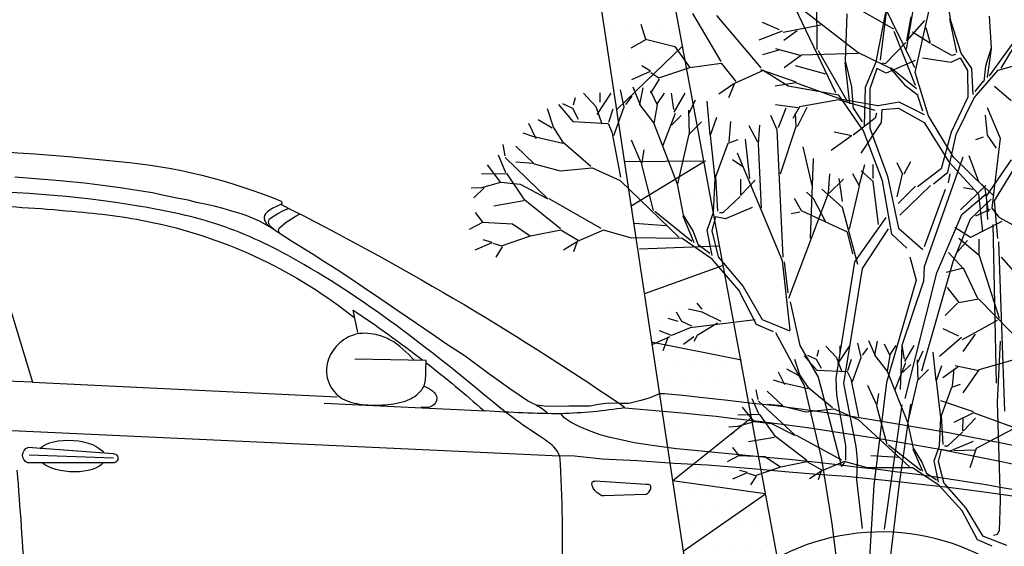
# Model space of a CAD drawing. Extents: x 342 to 1566, y 65 to 761.
# Drawn here: x 356 to 358, y 86 to 87 of the extents above; entities that cross this region are included whole.
import ezdxf

# ---------------------------------------------------------------- set-up
doc = ezdxf.new("R2010")
doc.units = 0
doc.header["$MEASUREMENT"] = 0
doc.layers.get('0').update_dxf_attribs({"linetype": 'CONTINUOUS'})

# ---------------------------------------------------------------- blocks, each defined once
blk = doc.blocks.new('E48')
at = {"color": 47}
for p, q in [((26.2934, 8.146), (26.4594, 7.0464)), ((26.3756, 8.1514), (26.5848, 7.0241)), ((26.4135, 7.8106), (26.4135, 7.8106)), ((26.4347, 7.8106), (26.4347, 7.8106)), ((26.4439, 7.7881), (26.36, 7.7071)), ((26.3605, 7.7894), (26.3605, 7.7894)), ((26.3817, 7.7894), (26.3817, 7.7894)), ((26.4029, 7.7894), (26.4029, 7.7894)), ((26.4241, 7.7894), (26.4241, 7.7894)), ((26.3711, 7.7682), (26.3711, 7.7682)), ((26.3923, 7.7682), (26.3923, 7.7682)), ((26.4135, 7.7682), (26.4135, 7.7682)), ((26.4347, 7.7682), (26.4347, 7.7682)), ((26.4705, 7.6401), (26.3781, 7.584)), ((26.3817, 7.5775), (26.3817, 7.5775)), ((26.4029, 7.5775), (26.4029, 7.5775)), ((26.4241, 7.5775), (26.4241, 7.5775)), ((26.4453, 7.5775), (26.4453, 7.5775)), ((26.4664, 7.5775), (26.4664, 7.5775)), ((26.3923, 7.5563), (26.3923, 7.5563)), ((26.4135, 7.5563), (26.4135, 7.5563)), ((26.4347, 7.5563), (26.4347, 7.5563)), ((26.4559, 7.5563), (26.4559, 7.5563)), ((26.477, 7.5563), (26.477, 7.5563)), ((26.3888, 7.5294), (26.4896, 7.5333)), ((26.4029, 7.5351), (26.4029, 7.5351)), ((26.4241, 7.5351), (26.4241, 7.5351)), ((26.4453, 7.5351), (26.4453, 7.5351)), ((26.4664, 7.5351), (26.4664, 7.5351)), ((26.4876, 7.5351), (26.4876, 7.5351)), ((26.3923, 7.5139), (26.3923, 7.5139)), ((26.4954, 7.5085), (26.3951, 7.4723)), ((26.4135, 7.5139), (26.4135, 7.5139)), ((26.4347, 7.5139), (26.4347, 7.5139)), ((26.4559, 7.5139), (26.4559, 7.5139)), ((26.477, 7.5139), (26.477, 7.5139)), ((26.4029, 7.4927), (26.4029, 7.4927)), ((26.4241, 7.4927), (26.4241, 7.4927)), ((26.4453, 7.4927), (26.4453, 7.4927)), ((26.4664, 7.4927), (26.4664, 7.4927)), ((26.4876, 7.4927), (26.4876, 7.4927)), ((26.4135, 7.4716), (26.4135, 7.4716)), ((26.4347, 7.4716), (26.4347, 7.4716)), ((26.4559, 7.4716), (26.4559, 7.4716)), ((26.477, 7.4716), (26.477, 7.4716)), ((26.4982, 7.4716), (26.4982, 7.4716)), ((26.4029, 7.4504), (26.4029, 7.4504)), ((26.4241, 7.4504), (26.4241, 7.4504)), ((26.4453, 7.4504), (26.4453, 7.4504)), ((26.4664, 7.4504), (26.4664, 7.4504)), ((26.4876, 7.4504), (26.4876, 7.4504)), ((26.549, 7.2173), (26.4446, 7.1444)), ((26.4453, 7.1537), (26.4453, 7.1537)), ((26.4453, 7.1537), (26.4453, 7.1537)), ((26.4664, 7.1537), (26.4664, 7.1537)), ((26.4876, 7.1537), (26.4876, 7.1537)), ((26.5088, 7.1537), (26.5088, 7.1537)), ((26.53, 7.1537), (26.53, 7.1537)), ((26.5512, 7.1537), (26.5512, 7.1537))]:
    blk.add_line(p, q, dxfattribs=at)
at = {"color": 49}
for p, q in [((26.3499, 7.8106), (26.3499, 7.8106)), ((26.3711, 7.8106), (26.3711, 7.8106)), ((26.3923, 7.8106), (26.3923, 7.8106)), ((26.3605, 7.747), (26.3605, 7.747)), ((26.3817, 7.747), (26.3817, 7.747)), ((26.4029, 7.747), (26.4029, 7.747)), ((26.4241, 7.747), (26.4241, 7.747)), ((26.4453, 7.747), (26.4453, 7.747)), ((26.3711, 7.7258), (26.3711, 7.7258)), ((26.3923, 7.7258), (26.3923, 7.7258)), ((26.4135, 7.7258), (26.4135, 7.7258)), ((26.4347, 7.7258), (26.4347, 7.7258)), ((26.3605, 7.7046), (26.3605, 7.7046)), ((26.3817, 7.7046), (26.3817, 7.7046)), ((26.4029, 7.7046), (26.4029, 7.7046)), ((26.4241, 7.7046), (26.4241, 7.7046)), ((26.4453, 7.7046), (26.4453, 7.7046)), ((26.3711, 7.6835), (26.3711, 7.6835)), ((26.3923, 7.6835), (26.3923, 7.6835)), ((26.4135, 7.6835), (26.4135, 7.6835)), ((26.4347, 7.6835), (26.4347, 7.6835)), ((26.4559, 7.6835), (26.4559, 7.6835)), ((26.3817, 7.6623), (26.3817, 7.6623)), ((26.4029, 7.6623), (26.4029, 7.6623)), ((26.4241, 7.6623), (26.4241, 7.6623)), ((26.4453, 7.6623), (26.4453, 7.6623)), ((26.3703, 7.6406), (26.4732, 7.6417)), ((26.3711, 7.6411), (26.3711, 7.6411)), ((26.3923, 7.6411), (26.3923, 7.6411)), ((26.4135, 7.6411), (26.4135, 7.6411)), ((26.4347, 7.6411), (26.4347, 7.6411)), ((26.4559, 7.6411), (26.4559, 7.6411)), ((26.3817, 7.6199), (26.3817, 7.6199)), ((26.4029, 7.6199), (26.4029, 7.6199)), ((26.4241, 7.6199), (26.4241, 7.6199)), ((26.4453, 7.6199), (26.4453, 7.6199)), ((26.4664, 7.6199), (26.4664, 7.6199)), ((26.3923, 7.5987), (26.3923, 7.5987)), ((26.4135, 7.5987), (26.4135, 7.5987)), ((26.4347, 7.5987), (26.4347, 7.5987)), ((26.4559, 7.5987), (26.4559, 7.5987)), ((26.477, 7.5987), (26.477, 7.5987)), ((26.4135, 7.4292), (26.4135, 7.4292)), ((26.4347, 7.4292), (26.4347, 7.4292)), ((26.4559, 7.4292), (26.4559, 7.4292)), ((26.477, 7.4292), (26.477, 7.4292)), ((26.4982, 7.4292), (26.4982, 7.4292)), ((26.4037, 7.4111), (26.5186, 7.3884)), ((26.4241, 7.408), (26.4241, 7.408)), ((26.4453, 7.408), (26.4453, 7.408)), ((26.4664, 7.408), (26.4664, 7.408)), ((26.4876, 7.408), (26.4876, 7.408)), ((26.5088, 7.408), (26.5088, 7.408)), ((26.4135, 7.3868), (26.4135, 7.3868)), ((26.4347, 7.3868), (26.4347, 7.3868)), ((26.4559, 7.3868), (26.4559, 7.3868)), ((26.477, 7.3868), (26.477, 7.3868)), ((26.4982, 7.3868), (26.4982, 7.3868)), ((26.4241, 7.3656), (26.4241, 7.3656)), ((26.4453, 7.3656), (26.4453, 7.3656)), ((26.4664, 7.3656), (26.4664, 7.3656)), ((26.4876, 7.3656), (26.4876, 7.3656)), ((26.5088, 7.3656), (26.5088, 7.3656)), ((26.4347, 7.3444), (26.4347, 7.3444)), ((26.4559, 7.3444), (26.4559, 7.3444)), ((26.477, 7.3444), (26.477, 7.3444)), ((26.4982, 7.3444), (26.4982, 7.3444)), ((26.5194, 7.3444), (26.5194, 7.3444)), ((26.4241, 7.3232), (26.4241, 7.3232)), ((26.4453, 7.3232), (26.4453, 7.3232)), ((26.4664, 7.3232), (26.4664, 7.3232)), ((26.4876, 7.3232), (26.4876, 7.3232)), ((26.5088, 7.3232), (26.5088, 7.3232)), ((26.5311, 7.3139), (26.4311, 7.2341)), ((26.4347, 7.302), (26.4347, 7.302)), ((26.477, 7.302), (26.477, 7.302)), ((26.4982, 7.302), (26.4982, 7.302)), ((26.5194, 7.302), (26.5194, 7.302)), ((26.4241, 7.2808), (26.4241, 7.2808)), ((26.4453, 7.2808), (26.4453, 7.2808)), ((26.4664, 7.2808), (26.4664, 7.2808)), ((26.4876, 7.2808), (26.4876, 7.2808)), ((26.5088, 7.2808), (26.5088, 7.2808)), ((26.53, 7.2808), (26.53, 7.2808)), ((26.4347, 7.2596), (26.4347, 7.2596)), ((26.4559, 7.2596), (26.4559, 7.2596)), ((26.477, 7.2596), (26.477, 7.2596)), ((26.4982, 7.2596), (26.4982, 7.2596)), ((26.5194, 7.2596), (26.5194, 7.2596)), ((26.5406, 7.2596), (26.5406, 7.2596)), ((26.431, 7.2345), (26.5488, 7.2181)), ((26.4453, 7.2385), (26.4453, 7.2385)), ((26.4664, 7.2385), (26.4664, 7.2385)), ((26.4876, 7.2385), (26.4876, 7.2385)), ((26.5088, 7.2385), (26.5088, 7.2385)), ((26.53, 7.2385), (26.53, 7.2385)), ((26.4347, 7.2173), (26.4347, 7.2173)), ((26.4347, 7.2173), (26.4347, 7.2173)), ((26.4559, 7.2173), (26.4559, 7.2173)), ((26.4559, 7.2173), (26.4559, 7.2173)), ((26.477, 7.2173), (26.477, 7.2173)), ((26.477, 7.2173), (26.477, 7.2173)), ((26.4982, 7.2173), (26.4982, 7.2173)), ((26.4982, 7.2173), (26.4982, 7.2173)), ((26.5194, 7.2173), (26.5194, 7.2173)), ((26.5194, 7.2173), (26.5194, 7.2173)), ((26.5406, 7.2173), (26.5406, 7.2173)), ((26.5406, 7.2173), (26.5406, 7.2173)), ((26.4453, 7.1961), (26.4453, 7.1961)), ((26.4453, 7.1961), (26.4453, 7.1961)), ((26.4664, 7.1961), (26.4664, 7.1961)), ((26.4664, 7.1961), (26.4664, 7.1961)), ((26.4876, 7.1961), (26.4876, 7.1961)), ((26.4876, 7.1961), (26.4876, 7.1961)), ((26.5088, 7.1961), (26.5088, 7.1961)), ((26.5088, 7.1961), (26.5088, 7.1961)), ((26.53, 7.1961), (26.53, 7.1961)), ((26.5512, 7.1961), (26.5512, 7.1961)), ((26.4559, 7.1749), (26.4559, 7.1749)), ((26.4559, 7.1749), (26.4559, 7.1749)), ((26.477, 7.1749), (26.477, 7.1749)), ((26.477, 7.1749), (26.477, 7.1749)), ((26.4982, 7.1749), (26.4982, 7.1749)), ((26.5194, 7.1749), (26.5194, 7.1749)), ((26.5406, 7.1749), (26.5406, 7.1749))]:
    blk.add_line(p, q, dxfattribs=at)
at = {"color": 253}
blk.add_line((26.3769, 7.2632), (26.3769, 7.2632), dxfattribs=at)
blk = doc.blocks.new('E9')
at = {"color": 62}
for p, q in [((25.6265, 24.0591), (25.6243, 24.3256)), ((25.9189, 24.1362), (25.7444, 24.2364)), ((25.2601, 24.0127), (25.1514, 24.1962)), ((25.4126, 23.9895), (25.2438, 24.189)), ((25.4823, 24.1343), (25.4178, 24.1621)), ((25.0829, 24.0701), (25.1393, 23.991)), ((25.023, 23.9451), (24.9899, 23.8918)), ((24.9509, 23.8494), (24.9242, 23.9154)), ((24.9493, 23.8493), (24.9627, 23.9124)), ((25.3081, 23.9275), (25.2516, 23.8888)), ((25.3109, 23.9295), (25.2875, 23.8748)), ((24.7348, 23.8918), (24.7818, 23.8407)), ((24.7869, 23.8113), (24.8402, 23.8926)), ((24.798, 23.858), (24.7977, 23.8939)), ((24.8897, 23.8399), (24.8753, 23.9044)), ((24.8959, 23.8493), (24.92, 23.881)), ((24.9905, 23.9012), (25.0155, 23.8482)), ((25.0171, 23.8523), (25.0437, 23.8926)), ((25.0794, 23.8299), (25.0699, 23.8928)), ((24.6198, 23.7626), (24.5975, 23.8327)), ((24.7818, 23.8407), (24.8043, 23.7747)), ((24.8311, 23.7809), (24.8477, 23.8327)), ((24.8505, 23.7309), (24.8897, 23.8399)), ((25.0155, 23.8482), (25.003, 23.7762)), ((25.1383, 23.8157), (25.1625, 23.8673)), ((25.2183, 23.7321), (25.2066, 23.8611)), ((25.0387, 23.6939), (25.0852, 23.8152)), ((25.0708, 23.7694), (25.1073, 23.8064)), ((25.139, 23.7347), (25.1366, 23.8271)), ((25.2199, 23.7321), (25.2439, 23.8001)), ((24.5614, 23.7916), (24.6148, 23.7601)), ((24.828, 23.7765), (24.843, 23.7439)), ((25.003, 23.7762), (25.0914, 23.5456)), ((25.1373, 23.7355), (25.1852, 23.7833)), ((25.3996, 23.7048), (25.3674, 23.7673)), ((25.4021, 23.6981), (25.4071, 23.7695)), ((24.5399, 23.7285), (24.6561, 23.7016)), ((24.843, 23.7439), (24.8754, 23.5717)), ((25.0946, 23.5456), (25.1373, 23.7355)), ((25.7563, 23.7276), (25.6793, 23.673)), ((24.9552, 23.6257), (24.9182, 23.7125)), ((25.2399, 23.5737), (25.2863, 23.7016)), ((25.3699, 23.5665), (25.3525, 23.716)), ((25.4145, 23.4527), (25.4021, 23.6981)), ((24.9571, 23.6191), (24.9663, 23.6758)), ((24.5456, 23.6223), (24.6455, 23.5952)), ((25.0016, 23.4438), (24.9571, 23.6191)), ((25.7886, 23.5373), (25.7624, 23.5844)), ((25.0914, 23.5456), (25.1144, 23.4264)), ((25.2312, 23.4363), (25.2375, 23.5647)), ((25.3345, 23.5017), (25.3356, 23.5638)), ((25.3361, 23.5033), (25.3904, 23.5601)), ((25.6724, 23.5107), (25.727, 23.5643)), ((25.7232, 23.4786), (25.7102, 23.5667)), ((25.7494, 23.3727), (25.7886, 23.5373)), ((25.268, 23.4366), (25.3321, 23.4976)), ((25.5187, 23.1091), (25.6699, 23.5107)), ((25.6122, 23.4903), (25.5861, 23.5138)), ((25.7232, 23.455), (25.6449, 23.5256)), ((24.5067, 23.4806), (24.3918, 23.4605)), ((24.6472, 23.3746), (24.5107, 23.4838)), ((25.6579, 23.4021), (25.6122, 23.4903)), ((25.2763, 23.4121), (25.2387, 23.42)), ((25.2532, 23.4365), (25.268, 23.4366)), ((25.3782, 23.4554), (25.2763, 23.4121)), ((24.3487, 23.4), (24.4632, 23.3936)), ((24.4632, 23.3936), (24.5314, 23.3475)), ((25.0497, 23.3854), (24.9293, 23.3938)), ((24.3863, 23.322), (24.3511, 23.332)), ((25.111, 23.3373), (24.914, 23.3398)), ((25.5897, 22.8921), (25.6226, 22.8768)), ((25.6267, 22.8879), (25.6327, 22.9114)), ((25.6595, 22.9256), (25.7006, 22.8828)), ((25.7053, 22.8581), (25.7511, 22.927)), ((25.7146, 22.8975), (25.7141, 22.9278)), ((25.5769, 22.8885), (25.6247, 22.8341)), ((25.6226, 22.8768), (25.6416, 22.842)), ((25.7439, 22.8328), (25.758, 22.8765)), ((25.4012, 22.7219), (25.3942, 22.759)), ((25.4355, 22.7534), (25.4968, 22.6972)), ((25.4035, 22.6675), (25.3784, 22.7243)), ((25.3876, 22.6363), (25.342, 22.6928)), ((25.4939, 22.6985), (25.4363, 22.7025)), ((25.4078, 22.6648), (25.3233, 22.6622)), ((25.324, 22.6202), (25.3876, 22.6377)), ((25.3876, 22.6377), (25.4517, 22.6311)), ((25.4674, 22.5803), (25.4078, 22.6648)), ((25.2892, 22.6183), (25.324, 22.6202)), ((25.3318, 22.6182), (25.2975, 22.5867)), ((25.464, 22.5775), (25.3642, 22.5599)), ((25.3032, 22.5393), (25.3271, 22.5086)), ((25.3293, 22.5087), (25.2835, 22.4846)), ((25.3271, 22.5086), (25.4267, 22.504)), ((25.4267, 22.504), (25.4862, 22.4656)), ((25.3041, 22.4188), (25.3603, 22.4432)), ((25.3603, 22.4432), (25.3296, 22.4514)), ((25.391, 22.4322), (25.4874, 22.4652)), ((25.3619, 22.4404), (25.391, 22.4322)), ((25.393, 22.4291), (25.3722, 22.3964))]:
    blk.add_line(p, q, dxfattribs=at)
at = {"color": 97}
for p, q in [((25.9994, 23.9887), (25.8346, 24.3241)), ((25.6974, 23.893), (25.5291, 24.2471)), ((26.3284, 23.9878), (26.4892, 24.2523)), ((26.0007, 23.971), (26.0562, 24.2211)), ((25.7394, 24.1955), (25.7337, 24.0153)), ((26.2833, 24.1864), (26.2912, 24.0653)), ((26.1757, 24.0453), (26.1371, 24.1679)), ((25.4932, 24.1295), (25.4034, 24.0945)), ((26.14, 24.0363), (26.0626, 24.0791)), ((26.2912, 24.0653), (26.2694, 23.9948)), ((26.2765, 23.9519), (26.292, 24.0611)), ((26.0287, 24.0266), (26.1381, 24.0105)), ((26.0051, 23.9082), (25.9087, 23.9877)), ((25.5152, 23.9189), (25.4204, 23.9787)), ((26.2001, 23.979), (26.2022, 23.8775)), ((25.7091, 23.8839), (25.5152, 23.9189)), ((25.7197, 23.8677), (25.5456, 23.9319)), ((26.3669, 23.8635), (26.304, 23.9177)), ((25.0811, 23.8193), (25.123, 23.8916)), ((26.2022, 23.8775), (26.1383, 23.7433)), ((25.0029, 23.7786), (24.9493, 23.8493)), ((25.479, 23.7606), (25.5087, 23.8365)), ((25.7093, 23.867), (25.5586, 23.8402)), ((25.2904, 23.7065), (25.2971, 23.7842)), ((25.4864, 23.5843), (25.5459, 23.7651)), ((25.2375, 23.5647), (25.2199, 23.7321)), ((25.4963, 23.2653), (25.474, 23.7517)), ((25.876, 23.5579), (25.8039, 23.7483)), ((25.2863, 23.7016), (25.3247, 23.7149)), ((25.6079, 23.5397), (25.5732, 23.687)), ((25.4939, 23.2519), (25.3228, 23.6624)), ((24.8755, 23.5573), (24.7662, 23.6074)), ((25.3426, 23.6111), (25.3029, 23.6379)), ((25.2467, 23.4421), (25.2399, 23.5737)), ((25.8952, 23.5748), (25.9372, 23.3765)), ((25.0979, 23.3421), (24.8755, 23.5573)), ((25.1572, 23.3204), (25.1146, 23.4222)), ((25.2387, 23.42), (25.2244, 23.3659)), ((25.7428, 23.361), (25.5665, 23.4433)), ((26.3206, 23.4191), (26.4816, 23.33)), ((25.1533, 23.3638), (25.1739, 23.3087)), ((25.2259, 23.272), (25.2064, 23.3683)), ((25.2244, 23.3659), (25.248, 23.2672)), ((25.226, 23.2581), (25.111, 23.3373)), ((25.2165, 23.2803), (25.1758, 23.3103)), ((25.3275, 23.1403), (25.226, 23.2581)), ((25.248, 23.2672), (25.3437, 23.1535)), ((25.5236, 22.9864), (25.4939, 23.2519))]:
    blk.add_line(p, q, dxfattribs=at)
at = {"color": 45}
for p, q in [((26.1371, 24.1679), (26.1118, 24.3344)), ((25.5625, 24.2176), (25.7834, 24.048)), ((25.8681, 24.0177), (25.8927, 24.2135)), ((25.9672, 24.0606), (25.9939, 24.2152)), ((25.8514, 24.0115), (25.8882, 24.2006)), ((25.969, 24.0919), (25.9849, 24.1837)), ((26.1592, 24.0471), (26.1325, 24.176)), ((25.64, 24.1517), (25.4963, 24.1233)), ((25.9709, 24.0941), (26.0381, 24.1696)), ((26.0592, 24.0824), (26.0424, 24.1423)), ((25.5497, 24.13), (25.4992, 24.093)), ((26.0572, 24.0836), (25.9903, 24.1249)), ((25.5667, 24.0351), (25.4684, 24.0612)), ((25.4802, 24.0561), (25.4177, 24.0385)), ((25.5663, 24.0374), (25.501, 23.9887)), ((25.7824, 24.0438), (25.5663, 24.0374)), ((25.7834, 24.048), (25.9042, 23.989)), ((26.1381, 24.0105), (26.1726, 24.0277)), ((26.1543, 24.0399), (26.14, 24.0363)), ((26.1726, 24.0277), (26.2001, 23.979)), ((26.2169, 23.9858), (26.1757, 24.0453)), ((26.317, 23.9799), (26.507, 24.0322)), ((25.1405, 23.9901), (25.2595, 24.0065)), ((25.2595, 24.0065), (25.3159, 23.9366)), ((25.6602, 23.9649), (25.5432, 23.9964)), ((25.8902, 23.9685), (25.8549, 23.9861)), ((25.8732, 24.0082), (25.8878, 24.006)), ((26.0011, 24.0165), (25.8902, 23.9685)), ((25.4204, 23.9787), (25.3109, 23.9295)), ((25.5461, 23.934), (25.4113, 23.981)), ((25.5456, 23.9319), (25.4656, 23.9186)), ((25.5521, 23.8363), (25.4669, 23.8472)), ((25.5586, 23.8402), (25.533, 23.795)), ((25.5509, 23.7651), (25.5881, 23.8387)), ((25.474, 23.7517), (25.4492, 23.8075)), ((25.5459, 23.7651), (25.5435, 23.8164)), ((24.6455, 23.5952), (24.7672, 23.6076)), ((25.9584, 23.5844), (25.9845, 23.6314)), ((25.9322, 23.4962), (25.9518, 23.5844)), ((24.306, 23.5305), (24.346, 23.5324)), ((24.3214, 23.4366), (24.3487, 23.4)), ((25.148, 23.3254), (25.0071, 23.4405)), ((25.1144, 23.4264), (25.1533, 23.3638)), ((25.2064, 23.3683), (25.2312, 23.4363)), ((24.3511, 23.4001), (24.2982, 23.3719)), ((24.6476, 23.3704), (24.7143, 23.3304)), ((24.8108, 23.3691), (24.7105, 23.3252)), ((24.914, 23.3398), (24.8108, 23.3691)), ((25.9683, 23.2999), (25.9112, 23.3531)), ((25.9372, 23.3765), (26.0305, 23.2956)), ((24.7081, 23.3235), (24.6585, 23.2921)), ((24.7105, 23.3252), (24.6961, 23.2867)), ((26.3145, 22.7122), (26.3261, 22.9451)), ((26.0807, 22.7942), (26.0698, 22.9029)), ((26.0821, 22.7943), (26.1025, 22.8517)), ((26.1639, 22.8451), (26.1058, 22.8049)), ((26.1436, 22.7732), (26.1489, 22.8387)), ((26.2438, 22.8321), (26.1531, 22.8502)), ((26.2435, 22.8355), (26.1823, 22.7477)), ((26.0985, 22.6533), (26.0821, 22.7943)), ((26.1401, 22.769), (26.1733, 22.7805)), ((26.2234, 22.6748), (26.0991, 22.7165)), ((26.3261, 22.3368), (26.3145, 22.7122)), ((26.223, 22.6716), (26.1487, 22.634)), ((26.3835, 22.6124), (26.223, 22.6716)), ((25.9716, 22.6362), (25.9924, 22.536)), ((26.0939, 22.5451), (26.0985, 22.6533)), ((26.1832, 22.6009), (26.1838, 22.6532)), ((26.1846, 22.6023), (26.2314, 22.6505)), ((26.1258, 22.5456), (26.1811, 22.5974)), ((26.3739, 22.609), (26.2339, 22.5357)), ((25.5868, 22.4892), (25.4674, 22.5803)), ((25.7344, 22.5468), (25.7344, 22.4911)), ((25.7741, 22.5424), (25.779, 22.4933)), ((26.0223, 22.4511), (25.8991, 22.5472)), ((25.9924, 22.536), (26.0266, 22.4835)), ((26.1332, 22.5251), (26.1005, 22.5314)), ((26.113, 22.5454), (26.1258, 22.5456)), ((26.2278, 22.5284), (26.149, 22.5263)), ((25.4874, 22.4652), (25.5871, 22.4857)), ((25.5871, 22.4857), (25.6453, 22.4524)), ((25.729, 22.4857), (25.6421, 22.448)), ((25.6432, 22.4938), (25.6827, 22.2473)), ((25.7195, 22.4665), (25.7319, 22.4821)), ((25.8188, 22.4617), (25.729, 22.4857)), ((25.779, 22.4933), (25.7766, 22.4152)), ((25.9365, 22.5011), (25.8318, 22.5073)), ((25.64, 22.4466), (25.5971, 22.4198)), ((25.6421, 22.448), (25.6298, 22.4154)), ((25.99, 22.4609), (25.8188, 22.4617)), ((26.0905, 22.3949), (25.99, 22.4609)), ((25.7766, 22.4152), (25.7989, 22.23)), ((25.8434, 22.3956), (25.8085, 21.842)), ((25.9007, 22.0667), (25.9391, 22.3907)), ((26.1096, 22.4028), (26.1935, 22.3076)), ((26.2387, 22.1864), (26.1795, 22.2964)), ((26.1935, 22.3076), (26.2577, 22.2019)), ((25.6827, 22.2473), (25.7115, 22.0121)), ((26.3145, 22.2081), (26.3223, 22.222)), ((26.2952, 22.1625), (26.2387, 22.1864)), ((26.2577, 22.2019), (26.3492, 22.1661)), ((26.2991, 22.2047), (26.3145, 22.2081))]:
    blk.add_line(p, q, dxfattribs=at)
at = {"color": 64}
for p, q in [((24.9532, 24.1563), (24.9715, 24.0978)), ((24.9739, 24.0974), (24.9149, 24.0641)), ((24.9715, 24.0978), (25.0829, 24.0701)), ((24.99, 23.9763), (24.9576, 23.9967)), ((25.0216, 23.951), (25.1405, 23.9901)), ((24.9192, 23.9446), (24.99, 23.9763)), ((24.991, 23.9711), (25.0216, 23.951)), ((24.5248, 23.7782), (24.5522, 23.7196)), ((24.503, 23.7413), (24.5399, 23.7285)), ((24.4358, 23.6525), (24.4281, 23.6965)), ((24.4756, 23.6896), (24.5456, 23.6223)), ((24.438, 23.5879), (24.4096, 23.6555)), ((24.4359, 23.6467), (24.5989, 23.4878)), ((24.4194, 23.551), (24.3674, 23.6184)), ((24.5423, 23.6239), (24.4761, 23.6291)), ((24.4429, 23.5847), (24.3456, 23.5823)), ((24.5107, 23.4838), (24.4429, 23.5847)), ((24.346, 23.5324), (24.4194, 23.5526)), ((24.4194, 23.5526), (24.4931, 23.5442)), ((24.4931, 23.5442), (24.5938, 23.4906)), ((24.355, 23.5301), (24.3153, 23.493)), ((24.4215, 23.3087), (24.5327, 23.3471)), ((24.3214, 23.2937), (24.3863, 23.322)), ((24.3881, 23.3187), (24.4215, 23.3087)), ((24.4238, 23.305), (24.3996, 23.2664)), ((25.1877, 23.067), (25.1681, 23.0906)), ((25.1094, 23.02), (25.0898, 23.0553)), ((25.1877, 23.0553), (25.1355, 23.067)), ((25.2596, 23.02), (25.1877, 23.0553)), ((25.0963, 23.02), (25.0571, 23.0318)), ((25.1485, 23.0024), (25.1094, 23.02)), ((25.3902, 23.0259), (25.142, 22.9965)), ((25.2465, 23.0141), (25.1681, 22.9671)), ((25.0702, 22.9671), (25.0245, 22.9847)), ((25.142, 22.9965), (25.0702, 22.9671)), ((25.0636, 22.9612), (24.9983, 22.9318)), ((25.0571, 22.9612), (25.0375, 22.9083)), ((25.1551, 22.9612), (25.1159, 22.9318)), ((25.1681, 22.9671), (25.1551, 22.9436))]:
    blk.add_line(p, q, dxfattribs=at)
at = {"color": 47}
for p, q in [((26.0025, 23.9212), (25.9208, 24.1283)), ((26.2842, 23.959), (26.3914, 24.1061)), ((25.8878, 24.006), (25.9656, 24.0862)), ((25.7428, 23.8604), (25.6312, 24.0533)), ((25.7508, 23.8515), (25.7329, 24.009)), ((25.7337, 24.0153), (25.7572, 23.9164)), ((25.8107, 23.9146), (25.8514, 24.0115)), ((25.8549, 23.9861), (25.8279, 23.9084)), ((25.9042, 23.989), (25.9598, 23.9241)), ((26.2223, 23.8877), (26.2169, 23.9858)), ((26.2694, 23.9948), (26.2634, 23.9363)), ((26.0515, 23.8056), (26.0007, 23.971)), ((26.2258, 23.8742), (26.317, 23.9799)), ((25.7572, 23.9164), (25.7645, 23.8316)), ((25.8071, 23.7689), (25.8107, 23.9146)), ((25.8279, 23.9084), (25.8278, 23.7584)), ((25.9598, 23.9241), (26.0127, 23.8842)), ((26.2293, 23.8981), (26.2611, 23.9375)), ((25.8039, 23.7483), (25.7091, 23.8839)), ((26.0305, 23.8231), (26.0104, 23.8823)), ((26.1574, 23.7346), (26.2258, 23.8742)), ((25.8482, 23.8255), (25.7093, 23.867)), ((25.8591, 23.8436), (25.7197, 23.8677)), ((25.7998, 23.7828), (25.7667, 23.8337)), ((25.9393, 23.858), (25.8591, 23.8436)), ((25.8743, 23.8301), (25.9364, 23.8347)), ((25.9364, 23.8347), (26.0352, 23.78)), ((26.0367, 23.8092), (25.9393, 23.858)), ((26.2761, 23.8371), (26.3246, 23.7199)), ((25.8479, 23.7972), (25.7636, 23.7313)), ((25.8524, 23.8158), (25.8479, 23.7972)), ((25.8716, 23.7804), (25.8743, 23.8301)), ((26.1476, 23.6477), (26.0515, 23.8056)), ((26.2677, 23.8086), (26.275, 23.7312)), ((25.7951, 23.6624), (25.8716, 23.7804)), ((25.8278, 23.7584), (25.8952, 23.5748)), ((26.0352, 23.78), (26.1287, 23.6304)), ((25.7585, 23.7292), (25.6916, 23.7433)), ((26.1383, 23.7433), (26.0997, 23.6028)), ((26.1255, 23.5908), (26.1574, 23.7346)), ((26.2607, 23.7236), (26.2311, 23.7136)), ((26.275, 23.7312), (26.3099, 23.6825)), ((26.3246, 23.7199), (26.2927, 23.4535)), ((25.6005, 23.3389), (25.6129, 23.6424)), ((25.7886, 23.5432), (25.8081, 23.6196)), ((25.8408, 23.5667), (25.8408, 23.6196)), ((25.9518, 23.5844), (25.9322, 23.6255)), ((25.6699, 23.5107), (25.6749, 23.5843)), ((25.8408, 23.555), (25.7951, 23.5961)), ((25.8604, 23.3904), (25.8408, 23.555)), ((25.9112, 23.3531), (25.876, 23.5579)), ((26.0022, 23.5375), (25.9353, 23.4706)), ((25.5665, 23.4433), (25.5404, 23.4903)), ((25.56, 23.4374), (25.5273, 23.4315)), ((25.782, 23.2375), (25.7232, 23.455)), ((25.8881, 23.417), (25.7691, 23.2474)), ((25.7624, 23.2787), (25.7428, 23.361)), ((25.8981, 23.3746), (25.7989, 23.2229)), ((25.5162, 23.1292), (25.5013, 23.2474)), ((25.7691, 23.2474), (25.6972, 22.8034)), ((25.7989, 23.2229), (25.727, 22.7833)), ((25.3947, 23.0092), (25.3275, 23.1403)), ((25.3437, 23.1535), (25.4166, 23.0274)), ((25.5236, 23.0957), (25.5608, 22.9284)), ((25.4595, 22.9803), (25.3947, 23.0092)), ((25.4166, 23.0274), (25.5216, 22.9841)), ((25.467, 22.978), (25.5773, 22.7761)), ((26.1769, 22.9589), (26.0933, 22.8864)), ((25.5608, 22.9284), (25.6302, 22.8079)), ((25.5604, 22.8159), (25.5406, 22.8748)), ((25.4777, 22.8284), (25.5019, 22.7792)), ((25.5095, 22.8399), (25.5561, 22.8138)), ((25.6247, 22.8341), (25.7413, 22.829)), ((25.459, 22.7972), (25.4911, 22.7866)), ((25.4911, 22.7866), (25.5924, 22.7648)), ((25.5946, 22.7655), (25.5604, 22.8159)), ((25.6302, 22.8079), (25.66, 22.6963)), ((25.5773, 22.7761), (25.6432, 22.4938)), ((25.6854, 22.6903), (25.5946, 22.7655)), ((26.1006, 22.6609), (26.1401, 22.769)), ((25.4013, 22.7171), (25.5441, 22.5843)), ((25.4968, 22.6972), (25.5838, 22.6751)), ((25.5838, 22.6751), (25.6895, 22.6863)), ((25.66, 22.6963), (25.7195, 22.4665)), ((25.4517, 22.6311), (25.5396, 22.5866)), ((25.9787, 22.4648), (25.784, 22.6447)), ((26.1073, 22.5501), (26.1006, 22.6609)), ((25.7207, 22.4909), (25.5477, 22.5852)), ((26.2215, 22.5622), (26.1332, 22.5251)), ((26.0303, 22.4469), (25.9926, 22.5324)), ((26.0727, 22.4876), (26.0939, 22.5451)), ((26.1005, 22.5314), (26.0884, 22.4858)), ((26.2339, 22.5357), (26.2095, 22.4618)), ((26.0266, 22.4835), (26.0449, 22.4372)), ((26.0903, 22.4066), (26.0727, 22.4876)), ((26.0884, 22.4858), (26.1096, 22.4028)), ((26.0822, 22.4136), (26.0465, 22.4386)), ((26.1795, 22.2964), (26.0905, 22.3949)), ((26.3223, 22.222), (26.3261, 22.3368))]:
    blk.add_line(p, q, dxfattribs=at)
at = {"color": 42}
for p, q in [((24.6967, 23.8474), (24.7038, 23.8752)), ((24.6395, 23.8486), (24.6939, 23.7836)), ((24.6542, 23.8528), (24.6919, 23.8343)), ((24.6919, 23.8343), (24.7135, 23.7928)), ((24.6587, 23.7025), (24.6198, 23.7626)), ((24.6939, 23.7836), (24.828, 23.7765)), ((24.7625, 23.6124), (24.6587, 23.7025)), ((24.8014, 23.3754), (24.6031, 23.4889)), ((24.5327, 23.3471), (24.6476, 23.3704))]:
    blk.add_line(p, q, dxfattribs=at)
at = {"color": 49}
for p, q in [((26.1828, 23.6472), (26.0356, 23.2284)), ((26.2681, 23.5298), (26.1476, 23.6477)), ((26.2057, 23.6547), (26.2426, 23.5543)), ((26.1287, 23.6304), (26.2422, 23.5066)), ((26.2728, 23.4989), (26.3682, 23.6379)), ((26.3902, 23.6246), (26.3027, 23.4812)), ((26.0997, 23.6028), (26.0091, 23.5344)), ((26.0701, 23.5464), (26.1255, 23.5908)), ((26.1281, 23.5491), (26.1347, 23.5844)), ((26.0592, 23.5397), (25.9427, 23.4259)), ((26.2702, 23.5399), (26.1743, 23.4462)), ((26.2426, 23.5543), (26.3014, 23.5001)), ((26.0366, 23.3061), (26.1159, 23.5257)), ((26.1793, 23.4283), (26.2721, 23.5082)), ((26.2208, 23.5248), (26.1853, 23.5305)), ((26.2422, 23.5066), (26.2576, 23.3629)), ((26.28, 23.4405), (26.2681, 23.5298)), ((26.2784, 23.4091), (26.2728, 23.4989)), ((26.2914, 23.4874), (26.2102, 23.4109)), ((26.3027, 23.4812), (26.3154, 23.3372)), ((26.0828, 23.2058), (26.1793, 23.4283)), ((26.2875, 23.4481), (26.2314, 23.4226)), ((26.2927, 23.4535), (26.3206, 23.4191)), ((26.2102, 23.4109), (26.1832, 23.3414)), ((26.3313, 23.4025), (26.2121, 23.3407)), ((26.311, 22.7849), (26.2979, 23.3904)), ((26.2121, 23.3407), (26.1525, 23.3785)), ((26.1832, 23.3414), (26.1446, 23.2475)), ((26.2009, 23.3297), (26.1626, 23.2866)), ((26.2448, 23.2716), (26.1675, 23.3376)), ((26.2448, 23.2751), (26.2448, 23.3342)), ((26.3184, 23.324), (26.3416, 22.6774)), ((26.185, 23.2209), (26.1274, 23.2833)), ((26.322, 23.0317), (26.2448, 23.2751)), ((25.9797, 23.2672), (26.0041, 23.1783)), ((26.1446, 23.2475), (26.0248, 22.8304)), ((26.405, 23.1799), (26.3299, 23.2658)), ((25.963, 22.7261), (26.0828, 23.2058)), ((26.0356, 23.2284), (26.0319, 23.1736)), ((26.1855, 23.2242), (26.1192, 23.2068)), ((26.2398, 23.1077), (26.1855, 23.2242)), ((26.0041, 23.1783), (25.8911, 22.7875)), ((26.0319, 23.1736), (25.9497, 22.9286)), ((26.1222, 23.15), (26.1674, 23.093)), ((26.1628, 23.0904), (26.1153, 23.0435)), ((26.1674, 23.093), (26.2423, 23.1073)), ((26.2423, 23.1073), (26.4448, 22.8988)), ((26.3133, 23.0245), (26.1798, 22.9502)), ((26.1669, 22.9639), (26.1075, 22.9917)), ((26.2293, 22.9719), (26.1821, 22.9051)), ((25.7944, 22.8829), (25.7815, 22.9371)), ((25.8476, 22.8912), (25.824, 22.9467)), ((25.8461, 22.8912), (25.8574, 22.9444)), ((25.8817, 22.9352), (25.9037, 22.8907)), ((25.7998, 22.8909), (25.8205, 22.9177)), ((25.9051, 22.8942), (25.928, 22.9283)), ((25.9497, 22.9286), (25.9436, 22.761)), ((25.9594, 22.8757), (25.9507, 22.9286)), ((25.9609, 22.8668), (25.9969, 22.928)), ((26.0107, 22.8641), (26.0313, 22.9078)), ((26.4438, 22.8924), (26.2435, 22.8355)), ((25.7006, 22.8828), (25.7207, 22.8273)), ((25.7611, 22.7907), (25.7944, 22.8829)), ((25.8933, 22.832), (25.8461, 22.8912)), ((25.9037, 22.8907), (25.8933, 22.83)), ((25.9249, 22.7609), (25.9645, 22.8634)), ((25.9523, 22.8247), (25.9838, 22.8561)), ((26.0118, 22.7959), (26.0091, 22.8737)), ((25.7413, 22.829), (25.7545, 22.8017)), ((25.8933, 22.83), (25.9716, 22.6362)), ((26.0103, 22.7966), (26.0516, 22.8372)), ((25.6972, 22.8034), (25.6997, 22.7387)), ((25.727, 22.7833), (25.7741, 22.5424)), ((25.7545, 22.8017), (25.7838, 22.6568)), ((25.8911, 22.7875), (25.8434, 22.3956)), ((25.9745, 22.6363), (26.0103, 22.7966)), ((25.8528, 22.7029), (25.82, 22.7757)), ((25.8544, 22.6973), (25.8621, 22.7451)), ((25.6997, 22.7387), (25.7344, 22.5468)), ((25.9391, 22.3907), (25.9841, 22.7041)), ((25.784, 22.6447), (25.6886, 22.6861)), ((25.8942, 22.5499), (25.8544, 22.6973)), ((25.8832, 22.2267), (25.9514, 22.7022))]:
    blk.add_line(p, q, dxfattribs=at)
blk = doc.blocks.new('BMW_S1_ALZADO')
for p, q in [((1.7335, 1.3247), (1.6255, 0.9885)), ((1.0059, 1.0924), (1.0154, 1.1351)), ((0.8751, 1.0413), (1.0112, 1.0413)), ((1.6255, 0.9885), (1.0438, 0.9694)), ((1.6255, 0.9885), (1.8007, 0.9923)), ((0.4944, 0.9564), (0.5054, 0.9647)), ((1.0684, 0.957), (0.7609, 0.9469)), ((2.5945, 0.9249), (0.6176, 0.863)), ((1.469, 0.8455), (1.6299, 0.8492)), ((1.4693, 0.8542), (1.6327, 0.8637)), ((1.4701, 0.8369), (1.6327, 0.8345)), ((0.4522, 0.8107), (0.5487, 0.8155)), ((0.4545, 0.7912), (0.531, 0.7875))]:
    blk.add_line(p, q)
for points in [[(-0.2876, 0.8882), (-0.2226, 0.9), (-0.1691, 0.9097), (-0.1241, 0.9182), (-0.0755, 0.9255), (0.0001, 0.9369), (0.0739, 0.9478), (0.1404, 0.9563), (0.2061, 0.9647), (0.2509, 0.9683), (0.2981, 0.9732), (0.3453, 0.978), (0.384, 0.9816), (0.4191, 0.9841), (0.4287, 0.9841), (0.4481, 0.9756), (0.4638, 0.9708), (0.4868, 0.9647), (0.505, 0.9647), (0.5248, 0.9649), (0.5451, 0.9619), (0.5607, 0.9583), (0.5792, 0.9583), (0.6013, 0.9577), (0.6275, 0.9571), (0.6484, 0.9571), (0.6631, 0.959), (0.6716, 0.9625), (0.6801, 0.9669), (0.7127, 0.9882), (0.7575, 1.0195), (0.8009, 1.0503), (0.8364, 1.0731), (0.8639, 1.0913), (0.8942, 1.1117), (0.9306, 1.1353), (0.9649, 1.158), (0.9966, 1.1789), (1.0231, 1.1964), (1.0494, 1.2132), (1.0728, 1.2273), (1.0937, 1.24), (1.1135, 1.2521), (1.1351, 1.2652), (1.1554, 1.2773), (1.1766, 1.2909), (1.1972, 1.3025), (1.2103, 1.3082), (1.2226, 1.3128), (1.2324, 1.3159), (1.25, 1.3208), (1.267, 1.3254), (1.2811, 1.3288), (1.3009, 1.3334), (1.3179, 1.3365), (1.3338, 1.3403), (1.3557, 1.3442), (1.377, 1.3483), (1.4018, 1.3532), (1.4278, 1.3571), (1.4592, 1.3617), (1.4925, 1.3654), (1.5324, 1.3698), (1.5793, 1.3736), (1.6335, 1.3776), (1.6655, 1.3795)], [(1.1562, 1.3412), (1.1553, 1.3401), (1.1548, 1.3385), (1.1548, 1.3367), (1.1562, 1.3349)], [(1.1562, 1.3349), (1.1577, 1.3345), (1.1637, 1.3313), (1.1717, 1.3274), (1.177, 1.3242), (1.1818, 1.3202), (1.186, 1.3168), (1.1878, 1.3135), (1.1883, 1.3103), (1.1883, 1.3076), (1.1875, 1.3042), (1.1857, 1.3012), (1.1833, 1.2971), (1.1802, 1.2929)], [(1.1554, 1.2773), (1.1587, 1.2804), (1.1597, 1.2817), (1.1601, 1.2834), (1.1603, 1.2858), (1.1599, 1.2876), (1.1592, 1.2893), (1.1579, 1.2911), (1.1458, 1.301), (1.1362, 1.308), (1.129, 1.3126), (1.121, 1.3177)], [(1.166, 1.2841), (1.1752, 1.2917), (1.1775, 1.2947), (1.1791, 1.2979), (1.1796, 1.3006), (1.1794, 1.3032), (1.1786, 1.3055), (1.1769, 1.3077), (1.1744, 1.3097), (1.1622, 1.3177), (1.1527, 1.323), (1.1455, 1.3259), (1.1407, 1.3273)], [(-0.2471, 0.8113), (-0.2244, 0.8152), (-0.1978, 0.8198), (-0.1677, 0.8237), (-0.1353, 0.8283), (-0.1013, 0.8328), (-0.0662, 0.8374), (-0.0281, 0.8413), (0.0093, 0.8459), (0.0461, 0.8493), (0.0863, 0.8538), (0.1313, 0.8578), (0.1794, 0.8623), (0.2225, 0.8657), (0.2746, 0.8697), (0.3148, 0.8731), (0.3602, 0.877), (0.3944, 0.8799), (0.4369, 0.8844), (0.4754, 0.8901), (0.5038, 0.8957), (0.5213, 0.8991), (0.5406, 0.9042), (0.561, 0.9116), (0.5797, 0.919), (0.5962, 0.9269), (0.6098, 0.9354), (0.6154, 0.9433)], [(-0.404, 0.775), (-0.3629, 0.7813), (-0.3301, 0.7866), (-0.2948, 0.7922), (-0.2525, 0.7982), (-0.1982, 0.8049), (-0.1694, 0.8086), (-0.1256, 0.8136), (-0.0842, 0.8176), (-0.0349, 0.8225), (0.0203, 0.827), (0.0693, 0.8314), (0.1245, 0.8345), (0.1796, 0.8382), (0.2497, 0.8433), (0.3349, 0.8495), (0.3984, 0.8517), (0.469, 0.8554), (0.5363, 0.8579), (0.5892, 0.8624), (0.6176, 0.863)], [(0.4545, 0.7912), (0.4511, 0.7922), (0.4483, 0.7939), (0.4462, 0.7959), (0.4446, 0.7983), (0.4432, 0.8009), (0.4425, 0.8025), (0.4424, 0.8043), (0.4422, 0.8062), (0.4425, 0.8075), (0.4432, 0.8086), (0.444, 0.8093), (0.4445, 0.8096), (0.4457, 0.8102), (0.4472, 0.8107), (0.4522, 0.8107)], [(0.531, 0.7875), (0.536, 0.788), (0.5411, 0.7907), (0.5454, 0.7937), (0.5491, 0.7974), (0.5526, 0.802), (0.5546, 0.8072), (0.5549, 0.8109), (0.5546, 0.813), (0.5539, 0.8141), (0.553, 0.815), (0.5521, 0.8155), (0.5487, 0.8155)]]:
    blk.add_lwpolyline(points)
for centre, radius, start, end in [((1.9687, -4.3097), 5.7441, 84.67554, 95.01778), ((1.5473, 0.3478), 1.0676, 94.3509, 111.4892), ((3.6644, -3.8358), 5.7469, 115.87729, 123.35084), ((1.7803, -1.454), 2.779, 90.9647, 94.8979), ((1.6121, 0.199), 1.1181, 93.5415, 101.1877), ((1.5827, 0.3811), 0.9338, 101.5881, 127.6736), ((2.2874, -0.83), 2.3409, 122.915, 126.9268), ((2.2874, -0.83), 2.3409, 127.1104, 130.6139), ((0.6992, 0.8834), 0.0837, 115.5408, 134.4457), ((0.8423, -4.6478), 5.615, 93.5527, 103.0914), ((0.6576, 1.8996), 0.9571, 260.1785, 267.4719), ((0.6406, 2.892), 1.9489, 269.2607, 273.5388), ((3.0988, 0.6667), 2.489, 175.4759, 186.6768), ((1.469, 0.8455), 0.00871, 88.1475, 277.0612), ((1.6266, 0.8491), 0.0158, 292.5677, 67.4323), ((9.6193, 0.0371), 8.0047, 174.38689, 177.48142), ((-0.0049, 0.3058), 0.4216, 13.5849, 156.9945)]:
    blk.add_arc(centre, radius, start, end)
for start_param, end_param in [(3.523698, 5.968245), (0.314936, 2.584226)]:
    blk.add_ellipse((1.5494, 0.8485), major_axis=(-0.0646, -0.0027), ratio=0.466394, start_param=start_param, end_param=end_param)
blk.add_open_spline([(0.6176, 0.863), (0.6201, 0.8685), (0.6254, 0.8802), (0.7025, 0.9286), (0.824, 1.0264), (1.0249, 1.1851), (1.2668, 1.2986), (1.5017, 1.3443), (1.8849, 1.3614), (2.2633, 1.3448), (2.5275, 1.2912), (2.6018, 1.2709), (2.6568, 1.2519), (2.6989, 1.2275), (2.7465, 1.1806), (2.7309, 1.1017), (2.6612, 1.0168), (2.5648, 0.8962), (2.4515, 0.7512), (2.3396, 0.5984), (2.2804, 0.5194), (2.199, 0.3971), (2.1763, 0.3559)], degree=3, knots=[0, 0, 0, 0, 1.44809, 3.061541, 10.927705, 50.579988, 63.69784, 76.04003, 106.802167, 158.080947, 166.794122, 172.631111, 176.767574, 180.836246, 184.460413, 192.163722, 197.019055, 211.521246, 229.108783, 242.933334, 253.988923, 262.019676, 262.019676, 262.019676, 262.019676])
blk.add_spline([(0.8976, 1.0413), (0.9438, 1.0792), (0.9718, 1.0891), (1.012, 1.0885), (1.0439, 1.0687), (1.0626, 1.0363), (1.0621, 1.0011), (1.0373, 0.9681), (1.0016, 0.9561), (0.9571, 0.955), (0.9139, 0.9631), (0.8919, 0.9754), (0.8786, 0.9919), (0.8751, 1.0166), (0.8751, 1.0413)], degree=3)
at = {"end_tangent": (0.999446, 0.033291)}
blk.add_spline([(0.8782, 0.9917), (0.8617, 0.9833), (0.8532, 0.9692), (0.8625, 0.9541), (0.8831, 0.9516)], degree=3, dxfattribs=at)

msp = doc.modelspace()

# ---------------------------------------------------------------- block references
at = {"color": 45}
for name, p, xscale, yscale, zscale in [('E48', (317.76146, 75.09381), 1.5, 1.5, 1.5), ('E9', (344.87064, 74.73938), 0.5, 0.5, 0.5)]:
    msp.add_blockref(name, p, dxfattribs=dict(at, xscale=xscale, yscale=yscale, zscale=zscale))
at = {"xscale": -1, "rotation": 359.1406277563624}
msp.add_blockref('BMW_S1_ALZADO', (357.79672, 85.12087), dxfattribs=at)

doc.saveas('drawing.dxf')
